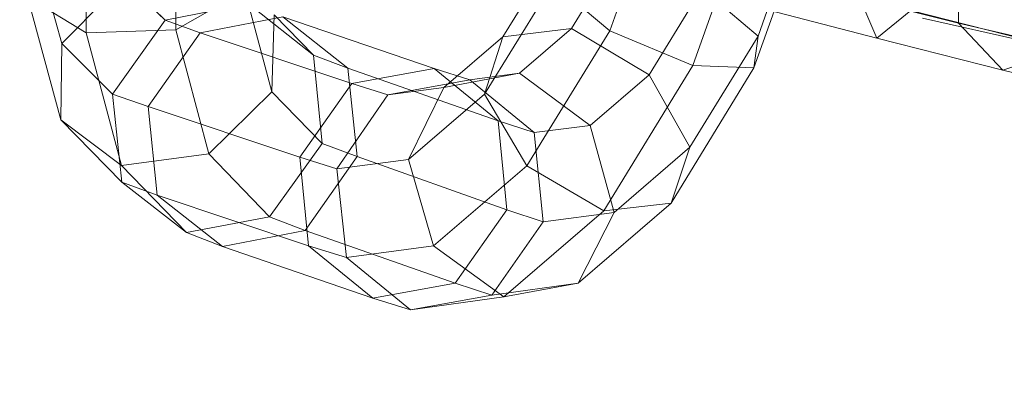
# Model space of a CAD drawing. Units: millimetres. Extents: x -3500 to 1190, y -3183 to 422.
# Drawn here: x -1782 to -1756, y -1535 to -1525 of the extents above; entities that cross this region are included whole.
import ezdxf

# ---------------------------------------------------------------- set-up
doc = ezdxf.new("R2010")
doc.units = ezdxf.units.MM
doc.header["$MEASUREMENT"] = 0
doc.layers.add('Лошадь- повозка', color=7, linetype='Continuous', lineweight=30)
doc.layers.add('МАФЫ НАШИ', color=250, linetype='Continuous', lineweight=25)

# ---------------------------------------------------------------- blocks, each defined once
blk = doc.blocks.new('шлд')
at = {"layer": 'Лошадь- повозка', "color": 250, "linetype": 'Continuous', "lineweight": 18}
for p, q in [((-1780.662, -1520.555), (-1780.64, -1525.35)), ((-1780.64, -1525.35), (-1780.662, -1520.555)), ((-1778.199, -1525.276), (-1778.223, -1520.809)), ((-1778.223, -1520.809), (-1778.199, -1525.276)), ((-1764.753, -1520.685), (-1766.387, -1525.298)), ((-1764.129, -1526.243), (-1762.373, -1521.287)), ((-1760.836, -1521.696), (-1762.469, -1526.309)), ((-1761.013, -1521.661), (-1762.356, -1525.443)), ((-1756.899, -1525.091), (-1756.932, -1522.698)), ((-1756.932, -1522.698), (-1756.899, -1525.091)), ((-1781.307, -1525.645), (-1782.064, -1522.912)), ((-1782.064, -1522.912), (-1781.307, -1525.645)), ((-1767.86, -1523.115), (-1769.302, -1525.464)), ((-1766.172, -1523.173), (-1767.435, -1525.237)), ((-1779.596, -1523.922), (-1781.307, -1525.645)), ((-1781.307, -1525.645), (-1779.596, -1523.922)), ((-1778.496, -1525.009), (-1779.596, -1523.922)), ((-1779.596, -1523.922), (-1778.496, -1525.009)), ((-1767.937, -1524.002), (-1769.801, -1527.023)), ((-1766.387, -1525.298), (-1767.937, -1524.002)), ((-1767.937, -1524.002), (-1766.387, -1525.298)), ((-1782.238, -1524.379), (-1780.64, -1525.35)), ((-1781.333, -1527.728), (-1782.238, -1524.379)), ((-1780.64, -1525.35), (-1782.238, -1524.379)), ((-1782.238, -1524.379), (-1781.333, -1527.728)), ((-1778.199, -1525.276), (-1776.328, -1524.199)), ((-1775.587, -1526.958), (-1776.328, -1524.199)), ((-1776.328, -1524.199), (-1775.587, -1526.958)), ((-1763.881, -1524.144), (-1765.32, -1526.494)), ((-1763.881, -1524.144), (-1762.356, -1525.443)), ((-1762.356, -1525.443), (-1763.881, -1524.144)), ((-1776.225, -1524.567), (-1778.496, -1525.009)), ((-1774.453, -1525.961), (-1776.225, -1524.567)), ((-1763.045, -1524.484), (-1759.126, -1525.496)), ((-1759.126, -1525.496), (-1763.045, -1524.484)), ((-1759.126, -1525.496), (-1759.583, -1524.41)), ((-1759.583, -1524.41), (-1756.899, -1525.091)), ((-1756.899, -1525.091), (-1759.583, -1524.41)), ((-1777.543, -1525.35), (-1775.292, -1524.915)), ((-1775.587, -1526.958), (-1775.529, -1524.861)), ((-1774.453, -1525.961), (-1775.529, -1524.861)), ((-1775.529, -1524.861), (-1774.453, -1525.961)), ((-1771.175, -1526.328), (-1775.292, -1524.915)), ((-1775.292, -1524.915), (-1773.521, -1526.312)), ((-1775.292, -1524.915), (-1771.175, -1526.328)), ((-1758.201, -1524.747), (-1759.126, -1525.496)), ((-1758.201, -1524.747), (-1754.024, -1525.815)), ((-1754.024, -1525.815), (-1758.201, -1524.747)), ((-1778.496, -1525.009), (-1779.923, -1527.023)), ((-1779.923, -1527.023), (-1778.496, -1525.009)), ((-1777.543, -1525.35), (-1778.496, -1525.009)), ((-1778.496, -1525.009), (-1777.543, -1525.35)), ((-1753.901, -1525.853), (-1757.878, -1524.957)), ((-1756.899, -1525.091), (-1754.961, -1525.54)), ((-1755.691, -1526.375), (-1756.899, -1525.091)), ((-1756.899, -1525.091), (-1755.691, -1526.375)), ((-1780.64, -1525.35), (-1778.199, -1525.276)), ((-1778.199, -1525.276), (-1780.64, -1525.35)), ((-1780.64, -1525.35), (-1779.678, -1528.964)), ((-1778.957, -1527.363), (-1777.543, -1525.35)), ((-1777.543, -1525.35), (-1778.957, -1527.363)), ((-1777.307, -1528.647), (-1778.199, -1525.276)), ((-1778.199, -1525.276), (-1777.307, -1528.647)), ((-1773.41, -1526.737), (-1777.543, -1525.35)), ((-1777.543, -1525.35), (-1773.41, -1526.737)), ((-1769.302, -1525.464), (-1770.912, -1526.844)), ((-1769.801, -1527.023), (-1769.302, -1525.464)), ((-1769.302, -1525.464), (-1769.801, -1527.023)), ((-1769.302, -1525.464), (-1767.435, -1525.237)), ((-1767.435, -1525.237), (-1769.302, -1525.464)), ((-1767.435, -1525.237), (-1768.851, -1526.455)), ((-1766.387, -1525.298), (-1768.65, -1528.979)), ((-1767.435, -1525.237), (-1765.32, -1526.494)), ((-1765.32, -1526.494), (-1767.435, -1525.237)), ((-1764.129, -1526.243), (-1766.387, -1525.298)), ((-1766.387, -1525.298), (-1764.129, -1526.243)), ((-1762.356, -1525.443), (-1764.21, -1528.469)), ((-1762.356, -1525.443), (-1762.469, -1526.309)), ((-1762.469, -1526.309), (-1762.356, -1525.443)), ((-1781.307, -1525.645), (-1781.333, -1527.728)), ((-1781.333, -1527.728), (-1781.307, -1525.645)), ((-1779.923, -1527.023), (-1781.307, -1525.645)), ((-1759.126, -1525.496), (-1755.691, -1526.375)), ((-1755.691, -1526.375), (-1759.126, -1525.496)), ((-1774.222, -1528.366), (-1774.453, -1525.961)), ((-1773.521, -1526.312), (-1774.453, -1525.961)), ((-1774.453, -1525.961), (-1773.521, -1526.312)), ((-1754.024, -1525.815), (-1755.691, -1526.375)), ((-1755.691, -1526.375), (-1754.024, -1525.815)), ((-1766.552, -1530.203), (-1764.129, -1526.243)), ((-1762.469, -1526.309), (-1764.129, -1526.243)), ((-1764.129, -1526.243), (-1762.469, -1526.309)), ((-1769.427, -1527.751), (-1773.521, -1526.312)), ((-1773.521, -1526.312), (-1773.27, -1528.723)), ((-1773.521, -1526.312), (-1769.427, -1527.751)), ((-1773.41, -1526.737), (-1771.175, -1526.328)), ((-1770.2, -1526.634), (-1771.175, -1526.328)), ((-1771.175, -1526.328), (-1769.427, -1527.751)), ((-1771.175, -1526.328), (-1770.2, -1526.634)), ((-1769.427, -1527.751), (-1771.175, -1526.328)), ((-1770.912, -1526.844), (-1768.851, -1526.455)), ((-1768.851, -1526.455), (-1770.912, -1526.844)), ((-1768.851, -1526.455), (-1770.2, -1526.634)), ((-1770.2, -1526.634), (-1768.851, -1526.455)), ((-1768.851, -1526.455), (-1766.922, -1527.877)), ((-1766.922, -1527.877), (-1768.851, -1526.455)), ((-1765.32, -1526.494), (-1766.922, -1527.877)), ((-1765.32, -1526.494), (-1764.21, -1528.469)), ((-1764.21, -1528.469), (-1765.32, -1526.494)), ((-1762.469, -1526.309), (-1764.723, -1529.994)), ((-1755.691, -1526.375), (-1753.24, -1526.957)), ((-1774.823, -1528.738), (-1773.41, -1526.737)), ((-1773.41, -1526.737), (-1774.823, -1528.738)), ((-1772.43, -1527.043), (-1773.41, -1526.737)), ((-1773.41, -1526.737), (-1772.43, -1527.043)), ((-1772.43, -1527.043), (-1770.2, -1526.634)), ((-1770.2, -1526.634), (-1768.446, -1528.072)), ((-1768.446, -1528.072), (-1770.2, -1526.634)), ((-1779.923, -1527.023), (-1779.675, -1529.418)), ((-1778.957, -1527.363), (-1779.923, -1527.023)), ((-1779.675, -1529.418), (-1779.923, -1527.023)), ((-1777.307, -1528.647), (-1775.587, -1526.958)), ((-1774.222, -1528.366), (-1775.587, -1526.958)), ((-1775.587, -1526.958), (-1774.222, -1528.366)), ((-1773.819, -1529.055), (-1772.43, -1527.043)), ((-1770.912, -1526.844), (-1772.43, -1527.043)), ((-1772.43, -1527.043), (-1770.912, -1526.844)), ((-1771.871, -1528.802), (-1770.912, -1526.844)), ((-1770.912, -1526.844), (-1771.871, -1528.802)), ((-1769.801, -1527.023), (-1771.871, -1528.802)), ((-1768.65, -1528.979), (-1769.801, -1527.023)), ((-1769.801, -1527.023), (-1768.65, -1528.979)), ((-1774.823, -1528.738), (-1778.957, -1527.363)), ((-1778.957, -1527.363), (-1778.705, -1529.773)), ((-1778.705, -1529.773), (-1778.957, -1527.363)), ((-1778.957, -1527.363), (-1774.823, -1528.738)), ((-1781.333, -1527.728), (-1779.678, -1528.964)), ((-1779.675, -1529.418), (-1781.333, -1527.728)), ((-1779.678, -1528.964), (-1781.333, -1527.728)), ((-1768.446, -1528.072), (-1769.427, -1527.751)), ((-1769.427, -1527.751), (-1769.19, -1530.172)), ((-1769.19, -1530.172), (-1769.427, -1527.751)), ((-1766.922, -1527.877), (-1768.446, -1528.072)), ((-1766.922, -1527.877), (-1766.269, -1530.252)), ((-1766.269, -1530.252), (-1766.922, -1527.877)), ((-1768.446, -1528.072), (-1768.201, -1530.506)), ((-1768.201, -1530.506), (-1768.446, -1528.072)), ((-1775.656, -1530.365), (-1774.222, -1528.366)), ((-1773.27, -1528.723), (-1774.222, -1528.366)), ((-1774.222, -1528.366), (-1773.27, -1528.723)), ((-1779.678, -1528.964), (-1777.307, -1528.647)), ((-1777.307, -1528.647), (-1779.678, -1528.964)), ((-1775.656, -1530.365), (-1777.307, -1528.647)), ((-1777.307, -1528.647), (-1775.656, -1530.365)), ((-1764.21, -1528.469), (-1766.269, -1530.252)), ((-1764.21, -1528.469), (-1764.723, -1529.994)), ((-1764.723, -1529.994), (-1764.21, -1528.469)), ((-1773.819, -1529.055), (-1774.823, -1528.738)), ((-1774.823, -1528.738), (-1773.819, -1529.055)), ((-1774.587, -1531.16), (-1774.823, -1528.738)), ((-1774.823, -1528.738), (-1774.587, -1531.16)), ((-1773.27, -1528.723), (-1774.684, -1530.735)), ((-1771.871, -1528.802), (-1773.819, -1529.055)), ((-1773.819, -1529.055), (-1771.871, -1528.802)), ((-1769.19, -1530.172), (-1773.27, -1528.723)), ((-1773.27, -1528.723), (-1769.19, -1530.172)), ((-1771.185, -1531.158), (-1771.871, -1528.802)), ((-1771.871, -1528.802), (-1771.185, -1531.158)), ((-1779.678, -1528.964), (-1777.91, -1530.797)), ((-1773.561, -1531.477), (-1773.819, -1529.055)), ((-1773.819, -1529.055), (-1773.561, -1531.477)), ((-1768.65, -1528.979), (-1771.185, -1531.158)), ((-1766.552, -1530.203), (-1768.65, -1528.979)), ((-1768.65, -1528.979), (-1766.552, -1530.203)), ((-1779.675, -1529.418), (-1777.91, -1530.797)), ((-1778.705, -1529.773), (-1779.675, -1529.418)), ((-1777.91, -1530.797), (-1779.675, -1529.418)), ((-1778.705, -1529.773), (-1774.587, -1531.16)), ((-1776.935, -1531.17), (-1778.705, -1529.773)), ((-1778.705, -1529.773), (-1776.935, -1531.17)), ((-1774.587, -1531.16), (-1778.705, -1529.773)), ((-1764.723, -1529.994), (-1767.249, -1532.177)), ((-1764.723, -1529.994), (-1766.552, -1530.203)), ((-1766.552, -1530.203), (-1764.723, -1529.994)), ((-1769.19, -1530.172), (-1770.603, -1532.174)), ((-1770.603, -1532.174), (-1769.19, -1530.172)), ((-1769.277, -1532.548), (-1766.552, -1530.203)), ((-1768.201, -1530.506), (-1769.19, -1530.172)), ((-1766.269, -1530.252), (-1768.201, -1530.506)), ((-1766.269, -1530.252), (-1767.249, -1532.177)), ((-1767.249, -1532.177), (-1766.269, -1530.252)), ((-1777.91, -1530.797), (-1775.656, -1530.365)), ((-1775.656, -1530.365), (-1777.91, -1530.797)), ((-1774.684, -1530.735), (-1775.656, -1530.365)), ((-1775.656, -1530.365), (-1774.684, -1530.735)), ((-1768.201, -1530.506), (-1769.601, -1532.5)), ((-1769.601, -1532.5), (-1768.201, -1530.506)), ((-1777.91, -1530.797), (-1776.935, -1531.17)), ((-1774.684, -1530.735), (-1776.935, -1531.17)), ((-1776.935, -1531.17), (-1774.684, -1530.735)), ((-1770.603, -1532.174), (-1774.684, -1530.735)), ((-1774.684, -1530.735), (-1770.603, -1532.174)), ((-1776.935, -1531.17), (-1772.838, -1532.583)), ((-1773.561, -1531.477), (-1774.587, -1531.16)), ((-1772.838, -1532.583), (-1774.587, -1531.16)), ((-1774.587, -1531.16), (-1772.838, -1532.583)), ((-1771.185, -1531.158), (-1773.561, -1531.477)), ((-1773.561, -1531.477), (-1771.185, -1531.158)), ((-1769.277, -1532.548), (-1771.185, -1531.158)), ((-1771.185, -1531.158), (-1769.277, -1532.548)), ((-1771.817, -1532.899), (-1773.561, -1531.477)), ((-1773.561, -1531.477), (-1771.817, -1532.899)), ((-1770.603, -1532.174), (-1772.838, -1532.583)), ((-1772.838, -1532.583), (-1770.603, -1532.174)), ((-1769.601, -1532.5), (-1770.603, -1532.174)), ((-1767.249, -1532.177), (-1769.601, -1532.5)), ((-1767.249, -1532.177), (-1769.277, -1532.548)), ((-1769.277, -1532.548), (-1767.249, -1532.177)), ((-1772.838, -1532.583), (-1771.817, -1532.899)), ((-1769.601, -1532.5), (-1771.817, -1532.899)), ((-1771.817, -1532.899), (-1769.601, -1532.5)), ((-1771.817, -1532.899), (-1769.277, -1532.548))]:
    blk.add_line(p, q, dxfattribs=at)
blk = doc.blocks.new('оеу6у655656')
at = {"layer": 'МАФЫ НАШИ'}
blk.add_arc((5143.61, 2345.112), 1740.091, 89.432054, 270.567946, dxfattribs=at)
blk.add_blockref('шлд', (6824.719, 3716.799), dxfattribs=at)

msp = doc.modelspace()

# ---------------------------------------------------------------- block references
at = {"layer": 'МАФЫ НАШИ'}
msp.add_blockref('оеу6у655656', (-6824.719, -3716.799), dxfattribs=at)

doc.saveas('drawing.dxf')
